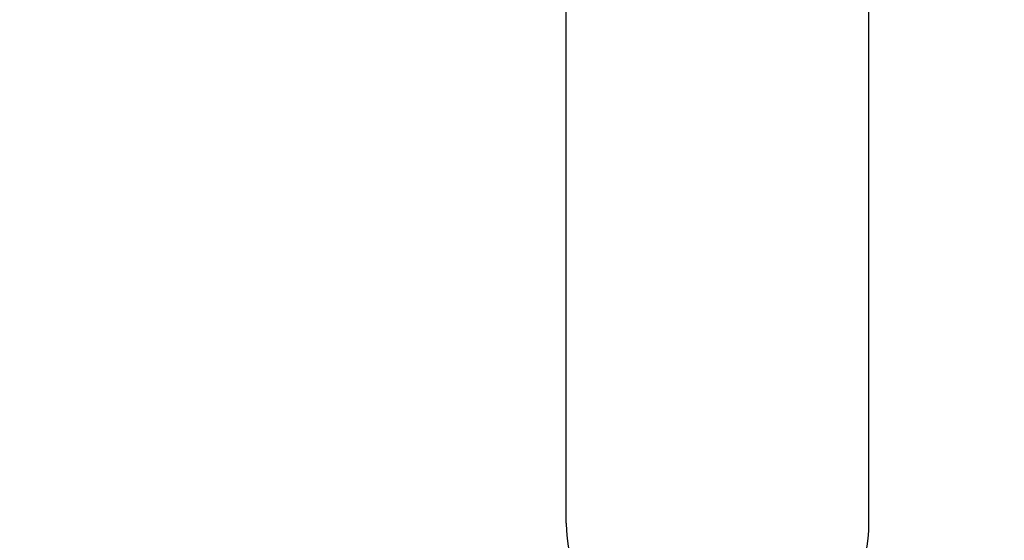
# Model space of a CAD drawing. Extents: x 0 to 2800, y 0 to 950.
# Drawn here: x 407 to 437, y 496 to 512 of the extents above; entities that cross this region are included whole.
import ezdxf

# ---------------------------------------------------------------- set-up
doc = ezdxf.new("R2010")
doc.units = 0
doc.header["$PDMODE"] = 3
doc.layers.get('0').update_dxf_attribs({"linetype": 'CONTINUOUS'})
doc.layers.get('DEFPOINTS').update_dxf_attribs({"linetype": 'CONTINUOUS'})
doc.layers.add('CONTOUR', color=2, linetype='CONTINUOUS')
doc.layers.add('MARK', color=6, linetype='CONTINUOUS')
doc.styles.get("Standard").update_dxf_attribs({"font": 'txt.shx', "bigfont": 'bigfont.shx'})
doc.dimstyles.get("Standard").update_dxf_attribs({"dimtxt": 2.5, "dimasz": 2.5, "dimexe": 1.25, "dimexo": 0.625, "dimtad": 1, "dimcen": 2.5, "dimazin": 3, "dimtfac": 1, "dimtmove": 0, "dimatfit": 3})

# ---------------------------------------------------------------- blocks, each defined once
blk = doc.blocks.new('_OPEN30')
at = {"color": 0, "linetype": 'BYBLOCK'}
for p, q in [((-1, 0.2679), (0, 0)), ((0, 0), (-1, -0.2679)), ((0, 0), (-1, 0))]:
    blk.add_line(p, q, dxfattribs=at)
blk = doc.blocks.new('*D14')
at = {"layer": 'DEFPOINTS', "color": 0}
for p in [(352.848, 509.846), (612.848, 509.846), (612.848, 430.034)]:
    blk.add_point(p, dxfattribs=at)
at = {"layer": 'MARK', "linetype": 'BYBLOCK'}
for p, q in [((352.848, 505.596), (352.848, 425.784)), ((612.848, 505.596), (612.848, 425.784)), ((370.348, 430.034), (595.348, 430.034))]:
    blk.add_line(p, q, dxfattribs=at)
at = {"layer": 'MARK', "xscale": 17.5, "yscale": 17.5, "zscale": 17.5, "rotation": 180}
blk.add_blockref('_OPEN30', (352.848, 430.034), dxfattribs=at)
at = {"layer": 'MARK', "xscale": 17.5, "yscale": 17.5, "zscale": 17.5}
blk.add_blockref('_OPEN30', (612.848, 430.034), dxfattribs=at)
at = {"layer": 'MARK', "color": 3, "linetype": 'CONTINUOUS'}
blk.add_text('260', height=17.5, dxfattribs=at).set_placement((460.973, 434.284))

msp = doc.modelspace()

# ---------------------------------------------------------------- linework, layer by layer
at = {"layer": 'CONTOUR'}
for p, q in [((423.248, 496.925), (423.248, 520.429)), ((432.448, 496.925), (432.448, 520.429))]:
    msp.add_line(p, q, dxfattribs=at)
msp.add_arc((427.848, 496.925), 4.6, 180, 0, dxfattribs=at)

# ---------------------------------------------------------------- dimensions: what is measured, and where the dimension line sits
at = {"layer": 'MARK'}
dim = msp.add_linear_dim(base=(612.848, 430.034), p1=(352.848, 509.846), p2=(612.848, 509.846), dimstyle='Standard', dxfattribs=at)
dim.commit()
dim.dimension.update_dxf_attribs({"geometry": '*D14', "text_midpoint": (482.848, 443.034)})

doc.saveas('drawing.dxf')
